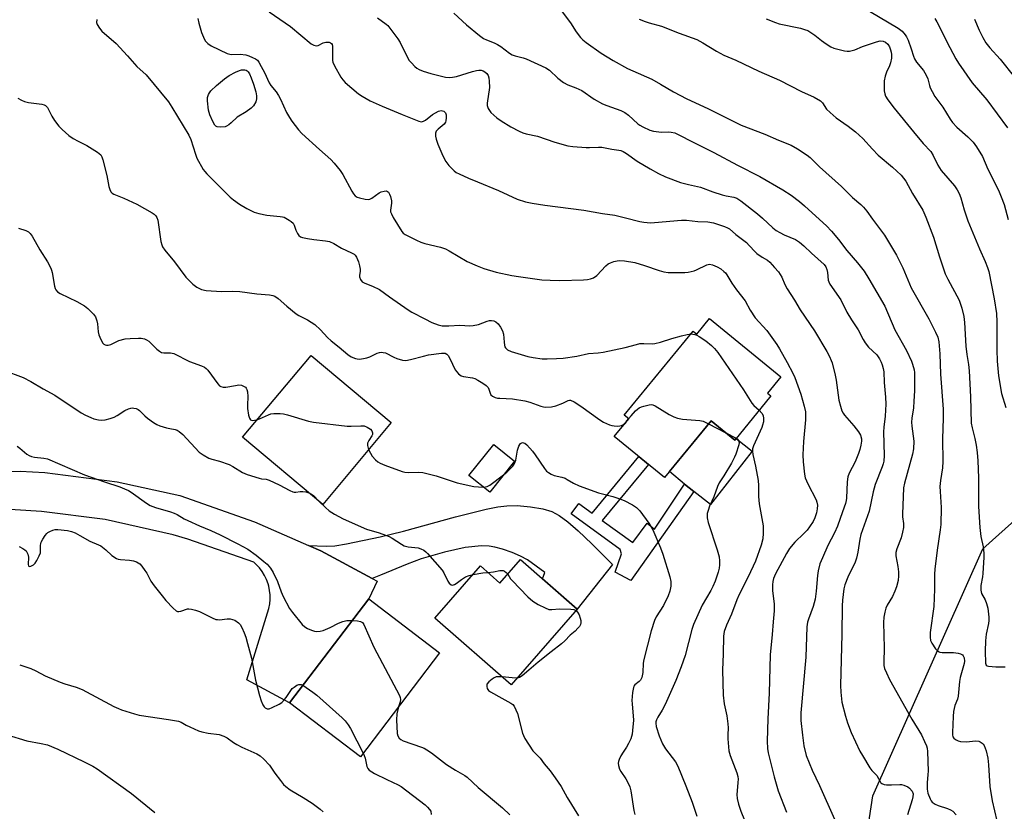
# Model space of a CAD drawing. Units: inches. Extents: x 1255770 to 1261770, y 577450 to 581451.
# Drawn here: x 1257885 to 1258228, y 580628 to 580904 of the extents above; entities that cross this region are included whole.
import ezdxf

# ---------------------------------------------------------------- set-up
doc = ezdxf.new("R2010")
doc.units = ezdxf.units.IN
doc.header["$MEASUREMENT"] = 0
for name, color, linetype in [('BLDG-Footprint', 5, 'Continuous'), ('CULTRL-Pad', 6, 'Continuous'), ('NTRL-Trees', 3, 'Continuous'), ('TRANS-Driveway', 251, 'Continuous'), ('TRANS-Non Street Sidewalk', 7, 'Continuous'), ('Undefined', 1, 'Continuous')]:
    doc.layers.add(name, color=color, linetype=linetype)

msp = doc.modelspace()

# ---------------------------------------------------------------- linework, layer by layer
at = {"layer": 'BLDG-Footprint'}
for points, elevation in [([(1258125.45, 580799.44), (1258150.32, 580779.09), (1258145.67, 580773.4), (1258146.85, 580772.44), (1258134.27, 580757.06), (1258126.02, 580763.82), (1258109.8, 580744), (1258092.26, 580758.35), (1258097.3, 580764.51), (1258095.77, 580765.76), (1258119.77, 580795.09), (1258121.04, 580794.05)], 610.62), ([(1258014.46, 580763.18), (1257990.58, 580734.65), (1257962.66, 580758.03), (1257986.54, 580786.55)], 585.68), ([(1258057.45, 580749.71), (1258048.82, 580738.94), (1258041.6, 580744.73), (1258050.24, 580755.5)], 585.82), ([(1258059.6, 580715.44), (1258079.37, 580698.16), (1258056.27, 580671.74), (1258029.68, 580694.98), (1258045.59, 580713.17), (1258052.41, 580707.21)], 587.92), ([(1258031.36, 580682.86), (1258003.72, 580646.65), (1257978.99, 580665.52), (1258006.64, 580701.74)], 590.38)]:
    msp.add_lwpolyline(points, close=True, dxfattribs=dict(at, elevation=elevation))
at = {"layer": 'CULTRL-Pad'}
msp.add_lwpolyline([(1258126.02, 580763.82), (1258134.27, 580757.06), (1258134.76, 580757.65), (1258140.4, 580753.23), (1258125.8, 580734.61), (1258119.98, 580739.17), (1258116.79, 580741.67), (1258111.54, 580746.13)], close=True, dxfattribs=at)
at = {"layer": 'NTRL-Trees'}
msp.add_lwpolyline([(1258404.49, 580699.53), (1258448.64, 580648.94), (1258454.39, 580642.33), (1258465.58, 580629.48), (1258476.28, 580617.19), (1258489.86, 580601.59), (1258487.08, 580563.14), (1258463.12, 580533.61), (1258440.29, 580524.99), (1258372.93, 580592.94), (1258367.37, 580597.9), (1258325.71, 580627.85), (1258304.87, 580656.5), (1258290.88, 580657.13), (1258259.76, 580626.1), (1258207.95, 580557.01), (1258188.99, 580558.84), (1258176.19, 580567.04), (1258175.97, 580590.09), (1258182.48, 580633.06), (1258220.76, 580719.2), (1258247.51, 580743.1), (1258271.02, 580747.64), (1258336.09, 580719.7)], close=True, dxfattribs=at)
at = {"layer": 'TRANS-Driveway'}
msp.add_lwpolyline([(1257859.67, 580746.03), (1257885.04, 580746.21), (1257893.7, 580745.71), (1257918.88, 580742.56), (1257940.77, 580737.74), (1257966.79, 580728.6), (1257985.65, 580720.32), (1257989.89, 580718.45), (1258007.86, 580708.83), (1258009.53, 580707.93), (1258006.64, 580701.74), (1257978.99, 580665.52), (1257964.07, 580673.48), (1257971.36, 580696.89), (1257971.8, 580698.39), (1257972.1, 580699.93), (1257972.24, 580701.5), (1257972.23, 580703.07), (1257972.07, 580704.63), (1257971.75, 580706.17), (1257971.52, 580707), (1257970.97, 580708.47), (1257970.28, 580709.89), (1257969.46, 580711.22), (1257968.51, 580712.48), (1257967.44, 580713.63), (1257966.52, 580714.47), (1257943.55, 580722.57), (1257938.43, 580724.05), (1257914.66, 580729.35), (1257892.46, 580732.15), (1257846.54, 580735.07)], dxfattribs=at)
msp.add_lwpolyline([(1258007.86, 580708.83), (1257989.89, 580718.45), (1257985.65, 580720.32), (1257991.78, 580720.06), (1257994.77, 580720.25), (1257998.87, 580720.84), (1258010.61, 580723.32), (1258018.75, 580725.36), (1258036.84, 580730.34), (1258047.56, 580732.99), (1258051.71, 580733.79), (1258054.74, 580734.18), (1258058.43, 580734.23), (1258063.08, 580733.84), (1258067.31, 580733.1), (1258070.55, 580732.14), (1258073.03, 580730.82), (1258076.06, 580728.61), (1258079.73, 580725.44), (1258084.49, 580720.93), (1258091.67, 580713.64), (1258079.37, 580698.16), (1258067.25, 580708.75), (1258068.05, 580710.94), (1258062, 580715.36), (1258059.62, 580716.61), (1258056.69, 580717.85), (1258053.32, 580719.04), (1258050.66, 580719.77), (1258048.59, 580720.08), (1258046, 580720.15), (1258040.28, 580719.59), (1258033.02, 580718.05), (1258024.97, 580715.7), (1258020.04, 580713.85), (1258010.79, 580710.01)], close=True, dxfattribs=at)
at = {"layer": 'TRANS-Non Street Sidewalk'}
msp.add_lwpolyline([(1258104.21, 580748.58), (1258088.1, 580729.05), (1258098.72, 580721.38), (1258103.77, 580728.06), (1258106.34, 580726.05), (1258116.79, 580741.67), (1258119.98, 580739.17), (1258098.09, 580708.15), (1258092.59, 580711.06), (1258094.75, 580717.46), (1258094.35, 580718.93), (1258077.21, 580731.3), (1258079.87, 580734.99), (1258084.57, 580731.6), (1258100.85, 580751.33)], close=True, dxfattribs=at)
at = {"layer": 'Undefined'}
for p, q in [((1258096.27, 580763.25, 584), (1258096.7, 580763.78, 584)), ((1258096.7, 580763.78, 584), (1258097.28, 580764.52, 584)), ((1258125.13, 580762.73, 584), (1258131.21, 580759.57, 584)), ((1258131.21, 580759.57, 584), (1258134.8, 580757.71, 584))]:
    msp.add_line(p, q, dxfattribs=at)
for points, elevation in [([(1258073.07, 580907.81), (1258077.01, 580902.5), (1258078.93, 580899.43), (1258080.49, 580897.39), (1258081.31, 580896.58), (1258082.48, 580895.65), (1258087.65, 580891.97), (1258091.91, 580889.4), (1258096.9, 580886.67), (1258098.7, 580885.77), (1258105.38, 580882.86), (1258108.45, 580881.15), (1258112.89, 580878.49), (1258117.59, 580876.04), (1258124.95, 580872.64), (1258136.56, 580866.88), (1258144.83, 580863.67), (1258149.5, 580861.6), (1258153.92, 580859.83), (1258156.16, 580858.56), (1258159.58, 580856.44), (1258160.6, 580855.55), (1258163.81, 580852.28), (1258171.55, 580845.45), (1258175.39, 580841.61), (1258178.26, 580839.21), (1258179.24, 580838.22), (1258180.32, 580836.92), (1258182.28, 580834.13), (1258186.47, 580828.54), (1258190.66, 580821.51), (1258192.86, 580817.09), (1258195.84, 580810.1), (1258201.93, 580799.36), (1258204.36, 580794.73), (1258205.11, 580792.92), (1258205.46, 580791.28), (1258205.77, 580787.19), (1258206.04, 580780.04), (1258206.97, 580767.83), (1258207, 580764.75), (1258206.71, 580757.51), (1258206.9, 580749.55), (1258206.72, 580747.39), (1258206.01, 580742.97), (1258205.87, 580740.9), (1258205.89, 580739.13), (1258206.27, 580733.6), (1258206.16, 580727.6), (1258205.95, 580725.82), (1258204.86, 580718.72), (1258204.07, 580712.08), (1258203.99, 580710.33), (1258203.94, 580705.08), (1258203.67, 580699.01), (1258202.47, 580690.02), (1258202.41, 580688.34), (1258202.55, 580687.25), (1258202.98, 580686.22), (1258204.31, 580684.3), (1258204.88, 580683.67), (1258205.31, 580683.36), (1258205.81, 580683.18), (1258206.65, 580683.05), (1258210.53, 580683.05), (1258212.2, 580682.75), (1258212.99, 580682.5), (1258213.68, 580682.15), (1258214.01, 580681.8), (1258214.3, 580681.1), (1258214.43, 580680.04), (1258214.32, 580679.22), (1258212.94, 580674.28), (1258212.64, 580672.94), (1258212.24, 580667.81), (1258211.95, 580666.75), (1258211.09, 580664.59), (1258210.64, 580662.41), (1258210.48, 580660.69), (1258210.28, 580655.07), (1258210.27, 580654.26), (1258210.36, 580653.62), (1258210.66, 580653.1), (1258211.24, 580652.66), (1258212.21, 580652.22), (1258213, 580652.01), (1258214.95, 580651.91), (1258218.33, 580652.17), (1258219.41, 580652.05), (1258219.9, 580651.85), (1258220.58, 580651.44), (1258220.96, 580651.08), (1258221.25, 580650.62), (1258221.92, 580648.71), (1258222.55, 580646.15), (1258222.78, 580643.84), (1258223.29, 580636.27), (1258224.11, 580631.31), (1258225.7, 580624.34)], 572), ([(1257946.99, 580904.04), (1257947.36, 580902.4), (1257948.31, 580899.15), (1257948.95, 580897.57), (1257949.64, 580896.31), (1257950.54, 580895.31), (1257951.62, 580894.5), (1257957.21, 580891.8), (1257958.61, 580891.5), (1257961.8, 580891.6), (1257963.8, 580891.41), (1257964.85, 580891.05), (1257966.14, 580890.48), (1257967.13, 580889.97), (1257967.78, 580889.49), (1257968.31, 580888.83), (1257969.17, 580887.31), (1257970.23, 580885.2), (1257971.88, 580881.59), (1257972.52, 580880.67), (1257974.39, 580878.49), (1257975.18, 580877.26), (1257975.85, 580875.95), (1257977.99, 580871.3), (1257979.03, 580869.5), (1257979.85, 580868.27), (1257982.15, 580865.22), (1257983.32, 580863.9), (1257989.46, 580858.33), (1257993.4, 580854.87), (1257994.62, 580853.63), (1257996.62, 580851.1), (1257997.64, 580849.68), (1258000.69, 580843.85), (1258001.35, 580842.88), (1258001.93, 580842.24), (1258002.61, 580841.76), (1258003.39, 580841.47), (1258005.35, 580841.03), (1258006.45, 580840.95), (1258006.97, 580841.07), (1258007.71, 580841.44), (1258010.28, 580843.27), (1258010.94, 580843.62), (1258011.97, 580843.89), (1258012.71, 580843.91), (1258013.14, 580843.78), (1258013.5, 580843.46), (1258013.91, 580842.75), (1258014.24, 580841.94), (1258014.61, 580840.52), (1258014.59, 580839.72), (1258014.25, 580837.2), (1258014.28, 580836.66), (1258014.52, 580835.89), (1258015.16, 580834.66), (1258018.12, 580829.84), (1258018.67, 580829.24), (1258019.37, 580828.76), (1258023.24, 580826.75), (1258024.82, 580826.03), (1258026.22, 580825.62), (1258031.64, 580824.31), (1258033.35, 580823.73), (1258034.63, 580823.06), (1258040.98, 580819.36), (1258044.43, 580817.77), (1258046.81, 580816.85), (1258051.08, 580815.58), (1258056.51, 580814.47), (1258058.82, 580814.09), (1258066.98, 580812.99), (1258069.86, 580812.77), (1258073.27, 580812.7), (1258081.5, 580812.94), (1258082.91, 580813.06), (1258084, 580813.25), (1258085.01, 580813.69), (1258086.14, 580814.48), (1258089.33, 580817.77), (1258090.19, 580818.49), (1258090.97, 580818.89), (1258092.08, 580819.3), (1258093.23, 580819.61), (1258094.08, 580819.72), (1258095.78, 580819.57), (1258099.47, 580818.94), (1258102.83, 580817.89), (1258107.88, 580816.17), (1258109.61, 580815.75), (1258111.06, 580815.5), (1258112.22, 580815.45), (1258116.88, 580815.54), (1258118.02, 580815.63), (1258119.12, 580815.82), (1258120.19, 580816.09), (1258120.99, 580816.4), (1258124.53, 580818.19), (1258125.5, 580818.39), (1258126.51, 580818.21), (1258128.14, 580817.51), (1258129.41, 580816.77), (1258130.45, 580815.9), (1258131.01, 580815.32), (1258131.51, 580814.67), (1258133.26, 580811.79), (1258134.85, 580809.47), (1258137.9, 580805.66), (1258139.72, 580802.4), (1258141.44, 580799.74), (1258145.48, 580795.22), (1258148.94, 580790.37), (1258149.86, 580788.89), (1258152.58, 580784.15), (1258154.52, 580780.45), (1258155.23, 580778.83), (1258157.37, 580773.02), (1258158.54, 580768.84), (1258158.95, 580766.88), (1258158.97, 580764.09), (1258158.26, 580756.52), (1258158.05, 580751.92), (1258158.12, 580749.52), (1258158.58, 580745.2), (1258158.88, 580743.87), (1258159.76, 580741.79), (1258162.7, 580736.19), (1258162.95, 580735.44), (1258163.12, 580734.43), (1258163.09, 580733.05), (1258162.85, 580731.65), (1258162.26, 580730.02), (1258161.61, 580728.73), (1258160.38, 580726.83), (1258159.5, 580725.72), (1258158.34, 580724.48), (1258155.27, 580721.53), (1258153.42, 580719.28), (1258152.35, 580717.53), (1258148.48, 580710.39), (1258147.83, 580708.81), (1258147.56, 580707.71), (1258147.46, 580706.59), (1258147.44, 580704.6), (1258147.99, 580699.85), (1258148.03, 580697.5), (1258147.64, 580693.68), (1258147.33, 580689.3), (1258146.62, 580682.16), (1258146.24, 580668.87), (1258145.8, 580659.85), (1258145.65, 580652.08), (1258145.72, 580649.52), (1258145.91, 580648.09), (1258148.08, 580639.68), (1258149.45, 580634.84), (1258152.38, 580627.29)], 580), ([(1257971.96, 580906.37), (1257979.37, 580901.28), (1257986.6, 580895.23), (1257987.53, 580894.71), (1257988.25, 580894.53), (1257988.99, 580894.69), (1257990.75, 580895.52), (1257991.62, 580895.8), (1257992.14, 580895.84), (1257992.89, 580895.75), (1257993.34, 580895.6), (1257993.7, 580895.36), (1257993.9, 580895.04), (1257994.03, 580894.4), (1257993.94, 580890.3), (1257994.01, 580889.42), (1257994.14, 580888.85), (1257994.75, 580887.51), (1257996.9, 580883.56), (1257997.58, 580882.61), (1257998.41, 580881.79), (1258003.05, 580877.75), (1258004.3, 580876.94), (1258007.18, 580875.36), (1258011.27, 580873.44), (1258018.25, 580870.53), (1258024.12, 580868.23), (1258024.94, 580868.07), (1258025.36, 580868.1), (1258025.73, 580868.22), (1258026.4, 580868.64), (1258028.83, 580870.59), (1258029.87, 580871.21), (1258030.95, 580871.72), (1258031.92, 580871.93), (1258032.36, 580871.89), (1258032.82, 580871.7), (1258033.36, 580871.18), (1258033.61, 580870.47), (1258033.69, 580869.4), (1258033.56, 580868.34), (1258033.35, 580867.85), (1258032.89, 580867.21), (1258030.87, 580865.49), (1258030.18, 580864.71), (1258029.91, 580864.05), (1258029.87, 580863.08), (1258030.11, 580862.03), (1258030.78, 580860.19), (1258032.52, 580856.16), (1258033.58, 580854.23), (1258034.62, 580852.85), (1258036.45, 580850.9), (1258037.17, 580850.4), (1258038.22, 580849.85), (1258041.48, 580848.34), (1258044.55, 580847.15), (1258051.86, 580844.12), (1258058.46, 580841.08), (1258061.32, 580840.08), (1258063.64, 580839.62), (1258068.05, 580838.94), (1258081.68, 580837.21), (1258088.11, 580836.07), (1258092.5, 580835.43), (1258096.23, 580834.59), (1258101.19, 580833.32), (1258102.59, 580833.07), (1258104.87, 580832.86), (1258106.3, 580832.87), (1258115.77, 580833.71), (1258117.47, 580833.79), (1258121.43, 580833.3), (1258124.92, 580833.12), (1258126.89, 580832.8), (1258130.71, 580831.56), (1258131.76, 580831.1), (1258132.43, 580830.68), (1258134.64, 580828.73), (1258138.42, 580825.9), (1258139.37, 580824.94), (1258141.38, 580822.69), (1258141.99, 580822.12), (1258143.86, 580820.81), (1258145.72, 580819.75), (1258146.47, 580819.15), (1258148.14, 580817.18), (1258149.5, 580815.72), (1258150.17, 580814.85), (1258150.71, 580813.83), (1258151.7, 580811.35), (1258152.54, 580809.77), (1258155.09, 580805.87), (1258157.08, 580802.53), (1258162.08, 580795.18), (1258166.36, 580787.95), (1258167.32, 580786.17), (1258167.95, 580784.86), (1258168.25, 580784.04), (1258169.35, 580779.74), (1258169.66, 580778), (1258170.64, 580770.97), (1258171.14, 580768.94), (1258171.68, 580767.25), (1258172.07, 580766.47), (1258172.58, 580765.77), (1258175.88, 580761.99), (1258177.43, 580759.99), (1258178.13, 580758.81), (1258178.44, 580757.51), (1258178.46, 580756.68), (1258178.25, 580755.24), (1258177.92, 580753.81), (1258177.47, 580752.43), (1258176.32, 580749.43), (1258174.22, 580745.5), (1258173.73, 580744.23), (1258173.51, 580742.51), (1258173.29, 580736.85), (1258173.18, 580736), (1258172.91, 580734.95), (1258171.84, 580732.06), (1258170.14, 580727.09), (1258169.06, 580724.72), (1258166.8, 580720.35), (1258164.89, 580716.05), (1258164.01, 580713.88), (1258163.35, 580711.52), (1258163.12, 580709.83), (1258162.68, 580704.37), (1258162.3, 580701.57), (1258161.6, 580699.07), (1258159.96, 580694.62), (1258159.7, 580693.54), (1258159.44, 580691.92), (1258159.09, 580681.34), (1258157.39, 580662.03), (1258157.37, 580659.29), (1258157.87, 580654.17), (1258158.43, 580650.46), (1258159.25, 580647.16), (1258161.27, 580642.04), (1258163.79, 580636.65), (1258169.06, 580624.94)], 578), ([(1258009.74, 580904.32), (1258012.68, 580902.13), (1258013.29, 580901.55), (1258014.04, 580900.68), (1258016.83, 580897), (1258017.54, 580895.7), (1258019.91, 580890.86), (1258020.78, 580889.42), (1258021.5, 580888.54), (1258022.73, 580887.3), (1258023.38, 580886.77), (1258024.26, 580886.22), (1258025.56, 580885.68), (1258028.31, 580884.83), (1258033.45, 580883.6), (1258034.71, 580883.44), (1258035.8, 580883.54), (1258037.2, 580883.86), (1258042.83, 580885.62), (1258044.22, 580885.95), (1258045.03, 580886.03), (1258045.82, 580886.01), (1258046.53, 580885.82), (1258047.18, 580885.48), (1258047.77, 580884.87), (1258048.23, 580884.13), (1258048.49, 580883.33), (1258048.64, 580882.22), (1258048.7, 580879.95), (1258047.92, 580874.56), (1258047.98, 580873.72), (1258048.29, 580872.66), (1258048.72, 580871.96), (1258049.27, 580871.33), (1258051.36, 580869.39), (1258052.8, 580868.42), (1258056.24, 580866.29), (1258059.06, 580864.79), (1258060.36, 580864.22), (1258061.59, 580863.87), (1258065.54, 580863.02), (1258071.53, 580860.97), (1258076.09, 580859.67), (1258077.82, 580859.43), (1258082.47, 580859.05), (1258083.61, 580859.04), (1258086.72, 580859.2), (1258087.97, 580859.16), (1258091.4, 580858.5), (1258093.87, 580858.19), (1258094.59, 580858.04), (1258095.36, 580857.71), (1258096.59, 580857), (1258100.27, 580854.33), (1258104.84, 580851.58), (1258107.71, 580850.03), (1258110.12, 580848.88), (1258115.42, 580846.91), (1258118.18, 580846.2), (1258122.36, 580845.29), (1258126.66, 580843.66), (1258129.87, 580842.56), (1258131.24, 580842.22), (1258133.94, 580841.8), (1258135.04, 580841.45), (1258136.46, 580840.53), (1258142.26, 580835.92), (1258143.98, 580834.45), (1258147.57, 580831.09), (1258148.69, 580830.18), (1258149.97, 580829.41), (1258151.57, 580828.6), (1258155.5, 580826.96), (1258156.93, 580826.08), (1258158.44, 580824.83), (1258161.03, 580822.27), (1258165.42, 580818.3), (1258166.03, 580817.46), (1258166.41, 580816.49), (1258166.64, 580815.45), (1258166.92, 580812.78), (1258167.06, 580812.22), (1258167.41, 580811.48), (1258171.32, 580806.01), (1258173.37, 580801.7), (1258175.01, 580799.02), (1258177.29, 580795.53), (1258179.06, 580792.15), (1258179.78, 580790.95), (1258180.96, 580789.47), (1258183.8, 580786.75), (1258184.8, 580785.41), (1258185.38, 580784.29), (1258185.74, 580783.3), (1258186.09, 580781.99), (1258186.25, 580780.89), (1258186.39, 580777.09), (1258186.87, 580771.98), (1258186.93, 580769.63), (1258186.74, 580765.44), (1258186.32, 580761.56), (1258186.21, 580760), (1258186.39, 580751.75), (1258186.27, 580749.7), (1258186.1, 580748.84), (1258185.74, 580747.75), (1258183.26, 580741.61), (1258182.6, 580739.01), (1258181.14, 580732.29), (1258178.81, 580725.79), (1258178.29, 580724.15), (1258177.9, 580722.49), (1258177.22, 580717.94), (1258176.76, 580715.9), (1258176.23, 580714.55), (1258173.72, 580709.29), (1258172.74, 580706.6), (1258172.38, 580705.22), (1258171.85, 580701.24), (1258171.7, 580699.25), (1258171.66, 580689.44), (1258171.21, 580671.54), (1258171.27, 580669.2), (1258171.67, 580665.7), (1258172.93, 580660.76), (1258173.61, 580658.53), (1258174.94, 580655.12), (1258177.96, 580648.64), (1258178.82, 580647.1), (1258181.44, 580642.86), (1258182.14, 580641.93), (1258183.84, 580640.13), (1258185.01, 580638.04), (1258185.29, 580637.63), (1258185.64, 580637.31), (1258186.37, 580637.04), (1258187.21, 580636.93), (1258188.99, 580636.89), (1258191.92, 580637.01), (1258192.49, 580636.96), (1258193.31, 580636.74), (1258194.61, 580636.15), (1258195.28, 580635.67), (1258196.14, 580634.62), (1258196.47, 580633.74), (1258196.45, 580632.72), (1258196.19, 580631.62), (1258194.55, 580626.38)], 576), ([(1258036.37, 580905.95), (1258040.68, 580901.8), (1258045.22, 580898.13), (1258046.63, 580897.1), (1258047.66, 580896.59), (1258050.36, 580895.62), (1258051.54, 580895.03), (1258052.71, 580894.26), (1258055.71, 580891.94), (1258056.67, 580891.37), (1258057.65, 580891), (1258060.51, 580890.35), (1258061.58, 580890.02), (1258068.43, 580886.85), (1258069.65, 580886.03), (1258072.62, 580883.25), (1258074.58, 580881.73), (1258076.09, 580880.97), (1258078.92, 580879.92), (1258080.94, 580879), (1258085.3, 580875.97), (1258088.13, 580874.32), (1258089.65, 580873.69), (1258094.58, 580871.94), (1258095.92, 580871.33), (1258097.23, 580870.31), (1258100.43, 580867.31), (1258101.16, 580866.82), (1258102.2, 580866.26), (1258104.63, 580865.12), (1258105.98, 580864.73), (1258108.72, 580864.4), (1258111.2, 580864.48), (1258112.09, 580864.44), (1258113.35, 580864.17), (1258114.37, 580863.77), (1258119.97, 580860.76), (1258126.95, 580857.35), (1258135.24, 580852.92), (1258143.08, 580849.02), (1258151.02, 580844.31), (1258153.93, 580842.42), (1258156.89, 580840.2), (1258158.59, 580838.78), (1258162.53, 580835.1), (1258166.24, 580831.8), (1258167.99, 580829.91), (1258170.42, 580826.98), (1258173.36, 580823.19), (1258177.14, 580818.84), (1258179.44, 580815.92), (1258181.07, 580813.33), (1258186.58, 580803.77), (1258190.1, 580795.56), (1258194.18, 580788.28), (1258195.96, 580784.62), (1258196.34, 580783.52), (1258196.85, 580781.52), (1258196.98, 580780.65), (1258197.02, 580779.2), (1258196.97, 580774.23), (1258196.76, 580770.62), (1258196.58, 580768.36), (1258196.09, 580764.7), (1258195.99, 580763.31), (1258196.07, 580761.94), (1258196.71, 580756.67), (1258196.68, 580754.03), (1258196.33, 580752.12), (1258193.48, 580742.07), (1258193.12, 580740.38), (1258192.82, 580731.21), (1258192.85, 580730.35), (1258193.13, 580727.96), (1258193.1, 580726.64), (1258192.78, 580724.95), (1258192.3, 580723.01), (1258190.79, 580719.16), (1258190.47, 580717.83), (1258190.52, 580716.72), (1258191.19, 580713.05), (1258191.42, 580711.08), (1258191.45, 580709.69), (1258191.24, 580708.1), (1258190.73, 580705.95), (1258190.15, 580704.36), (1258189.29, 580702.58), (1258187.5, 580699.48), (1258186.99, 580698.42), (1258186.59, 580697.02), (1258186.28, 580695.28), (1258186.22, 580693.51), (1258186.35, 580684.62), (1258186.24, 580679.62), (1258186.31, 580678.5), (1258186.53, 580677.45), (1258187.17, 580675.87), (1258188.31, 580673.57), (1258196.03, 580659.79), (1258199.37, 580654.31), (1258200.5, 580652.01), (1258201.17, 580650.45), (1258201.39, 580649.64), (1258201.5, 580648.52), (1258201.69, 580641.66), (1258201.66, 580640.49), (1258201.36, 580637.56), (1258201.36, 580635.34), (1258201.62, 580633.96), (1258202.42, 580632.04), (1258202.85, 580631.27), (1258203.18, 580630.85), (1258204.14, 580630.09), (1258205.19, 580629.67), (1258208.51, 580628.66), (1258209.58, 580628.15), (1258210.3, 580627.67), (1258211.52, 580626.43)], 574), ([(1258100.97, 580903.85), (1258103.1, 580902.98), (1258104.47, 580902.52), (1258108.7, 580901.4), (1258114.92, 580898.99), (1258121.11, 580896.74), (1258123.15, 580895.6), (1258127.91, 580892.66), (1258130.48, 580891.21), (1258134.66, 580889.5), (1258142.71, 580885.68), (1258149.85, 580882.53), (1258157.55, 580878.61), (1258161.99, 580876.6), (1258164.15, 580875.35), (1258164.92, 580874.64), (1258166.33, 580872.49), (1258167.52, 580871.3), (1258169.67, 580869.46), (1258173.88, 580866.55), (1258176.42, 580864.58), (1258178.99, 580862.16), (1258182.34, 580858.49), (1258184.36, 580856.45), (1258189.33, 580852.17), (1258192.3, 580849.44), (1258193.17, 580848.41), (1258193.96, 580847.32), (1258196.25, 580843.08), (1258199.87, 580837.23), (1258200.96, 580834.81), (1258203.64, 580827.85), (1258205.72, 580821), (1258207.68, 580815.03), (1258208.55, 580813.17), (1258212.51, 580805.9), (1258213.5, 580803.04), (1258214.22, 580800.11), (1258214.46, 580798.11), (1258214.9, 580789.83), (1258215.26, 580786.87), (1258215.84, 580783.41), (1258216.08, 580781.22), (1258216.53, 580772.13), (1258216.78, 580763.02), (1258217.05, 580761.34), (1258217.97, 580757.64), (1258218.46, 580755.33), (1258218.84, 580752.78), (1258219.11, 580749.89), (1258219.29, 580743.94), (1258219.3, 580733.94), (1258219.72, 580726.64), (1258220.16, 580723.49), (1258220.93, 580719.89), (1258221.19, 580717.69), (1258221.17, 580716.21), (1258220.84, 580710.58), (1258220.7, 580709.42), (1258220.11, 580706.39), (1258220.08, 580704.7), (1258220.33, 580703.62), (1258221.66, 580701.32), (1258222.15, 580700.11), (1258222.51, 580698.51), (1258222.89, 580695.33), (1258222.9, 580694.2), (1258222.79, 580693.08), (1258222.03, 580689.42), (1258221.79, 580687.07), (1258221.57, 580683.52), (1258221.72, 580679.28), (1258221.94, 580678.63), (1258222.3, 580678.39), (1258222.77, 580678.25), (1258225.34, 580678.01), (1258228.62, 580678)], 570), ([(1258181.3, 580906.56), (1258191.31, 580900.69), (1258192.67, 580899.64), (1258193.77, 580898.33), (1258194.23, 580897.6), (1258194.72, 580896.53), (1258195.84, 580893.47), (1258196.61, 580890.93), (1258196.97, 580890.02), (1258197.71, 580888.87), (1258200.08, 580885.88), (1258201.08, 580884.26), (1258201.61, 580882.97), (1258202.17, 580880.71), (1258202.45, 580879.9), (1258203.1, 580878.61), (1258204.12, 580876.85), (1258206.9, 580873.09), (1258209.42, 580868.91), (1258210.19, 580867.81), (1258211.72, 580866.19), (1258215.63, 580862.83), (1258217.47, 580860.98), (1258218.64, 580859.36), (1258220.67, 580855.9), (1258222.54, 580851.52), (1258226.25, 580844.23), (1258227.25, 580841.85), (1258228.2, 580839.16), (1258229.62, 580834.02)], 566), ([(1258217.88, 580903.87), (1258219.54, 580900.03), (1258220.79, 580897.48), (1258221.87, 580895.58), (1258223.25, 580893.77), (1258226.82, 580889.89), (1258231.87, 580883.65)], 562), ([(1257911.81, 580903.73), (1257911.72, 580902.69), (1257911.96, 580901.94), (1257912.69, 580900.73), (1257913.59, 580899.61), (1257918.51, 580895.29), (1257922.53, 580891.03), (1257925.74, 580887.29), (1257928.99, 580884.37), (1257936.8, 580874.99), (1257937.99, 580873.15), (1257943.89, 580863.34), (1257944.56, 580861.83), (1257946.19, 580856.71), (1257946.73, 580855.33), (1257948.93, 580851.44), (1257949.44, 580850.72), (1257950.2, 580849.86), (1257958.35, 580841.71), (1257959.45, 580840.83), (1257961.57, 580839.33), (1257964.08, 580837.79), (1257966.72, 580836.55), (1257968.34, 580836.03), (1257971.12, 580835.49), (1257975.77, 580835.07), (1257976.61, 580834.93), (1257977.16, 580834.75), (1257978.92, 580833.73), (1257979.63, 580833.23), (1257980.25, 580832.66), (1257980.68, 580831.95), (1257981.25, 580830.31), (1257981.82, 580829.07), (1257982.25, 580828.41), (1257982.81, 580827.92), (1257983.56, 580827.64), (1257985.23, 580827.31), (1257987.51, 580826.97), (1257991.52, 580826.56), (1257992.9, 580826.25), (1257994.45, 580825.56), (1257997.17, 580824.01), (1258000.65, 580822.37), (1258001.56, 580821.85), (1258001.95, 580821.52), (1258002.42, 580820.82), (1258003.04, 580819.19), (1258003.41, 580817.79), (1258003.61, 580816.66), (1258003.61, 580815.79), (1258003.43, 580814.51), (1258003.43, 580814.02), (1258003.78, 580813.09), (1258004.4, 580812.29), (1258005.31, 580811.73), (1258007.99, 580810.73), (1258010.37, 580809.51), (1258013.88, 580806.99), (1258020.44, 580802.46), (1258021.69, 580801.68), (1258026.15, 580799.3), (1258028.69, 580798.05), (1258030.84, 580797.23), (1258032.25, 580796.91), (1258034.62, 580796.86), (1258038.43, 580797.1), (1258041.9, 580796.94), (1258043.03, 580796.99), (1258044.94, 580797.34), (1258047.9, 580798.47), (1258048.71, 580798.71), (1258049.5, 580798.78), (1258050.26, 580798.64), (1258050.95, 580798.26), (1258051.76, 580797.54), (1258052.6, 580796.38), (1258053.32, 580795.14), (1258053.68, 580794), (1258053.83, 580791.21), (1258053.98, 580790.13), (1258054.13, 580789.62), (1258054.37, 580789.19), (1258055.06, 580788.49), (1258056.3, 580787.92), (1258062.08, 580786.24), (1258064.04, 580785.87), (1258067.15, 580785.44), (1258068.89, 580785.39), (1258072.09, 580785.47), (1258074.44, 580785.66), (1258079.18, 580786.36), (1258083.27, 580787.29), (1258086.68, 580787.53), (1258088.42, 580787.77), (1258096.05, 580789.33), (1258100.07, 580790.45), (1258101.23, 580790.71), (1258102.55, 580790.77), (1258105.61, 580790.66), (1258106.45, 580790.73), (1258108.37, 580791.21), (1258112.35, 580792.47), (1258115.74, 580793.44), (1258117.66, 580793.9), (1258118.94, 580794.07)], 582), ([(1257884.27, 580876.27), (1257885.52, 580875.53), (1257886.58, 580875.15), (1257887.94, 580874.78), (1257892.66, 580874.23), (1257893.47, 580874), (1257893.87, 580873.77), (1257894.54, 580872.99), (1257896.11, 580869.97), (1257897.07, 580868.47), (1257898.5, 580866.55), (1257899.72, 580865.34), (1257902.09, 580863.3), (1257903.55, 580862.22), (1257905.26, 580861.24), (1257908.37, 580859.78), (1257912.05, 580857.42), (1257913.14, 580856.53), (1257913.58, 580855.83), (1257913.94, 580854.75), (1257915.28, 580849.33), (1257916.03, 580845.52), (1257916.36, 580844.39), (1257916.71, 580843.62), (1257917.14, 580843.15), (1257917.77, 580842.75), (1257921.23, 580841.38), (1257925.73, 580839.34), (1257931.05, 580836.29), (1257931.77, 580835.82), (1257932.4, 580835.27), (1257932.77, 580834.7), (1257933.08, 580833.78), (1257934.18, 580826.31), (1257934.43, 580825.19), (1257934.74, 580824.4), (1257935.57, 580823.24), (1257938.94, 580819.16), (1257942.88, 580813.84), (1257945.31, 580811.44), (1257946.63, 580810.37), (1257948.35, 580809.59), (1257949.98, 580809.2), (1257955.31, 580808.88), (1257959, 580808.95), (1257961.68, 580808.84), (1257967.56, 580808.04), (1257972.04, 580807.7), (1257973.13, 580807.48), (1257973.89, 580807.2), (1257975.05, 580806.43), (1257978.04, 580803.76), (1257981.34, 580801.03), (1257982.29, 580800.45), (1257985.31, 580799.01), (1257987.81, 580797.39), (1257989.78, 580795.56), (1257992.3, 580792.87), (1257993.57, 580791.65), (1257996.33, 580789.45), (1257999.37, 580786.85), (1258000.56, 580786.14), (1258002.06, 580785.49), (1258002.57, 580785.36), (1258003.41, 580785.32), (1258004.84, 580785.46), (1258005.96, 580785.69), (1258007.01, 580786.1), (1258009.56, 580787.38), (1258010.39, 580787.65), (1258010.95, 580787.73), (1258011.71, 580787.66), (1258012.46, 580787.45), (1258015.33, 580785.94), (1258016.41, 580785.49), (1258018.41, 580784.97), (1258019.56, 580784.84), (1258021.2, 580785.11), (1258025.72, 580786.38), (1258027.42, 580786.78), (1258031.99, 580787.38), (1258032.79, 580787.4), (1258033.29, 580787.32), (1258033.86, 580787.05), (1258034.37, 580786.5), (1258034.93, 580785.5), (1258036.83, 580781.52), (1258037.34, 580780.82), (1258037.98, 580780.21), (1258038.92, 580779.52), (1258039.69, 580779.18), (1258042.84, 580778.75), (1258043.65, 580778.52), (1258044.67, 580778.01), (1258046.4, 580776.96), (1258047.57, 580776.14), (1258048.23, 580775.42), (1258048.53, 580774.79), (1258048.96, 580773.4), (1258049.23, 580772.89), (1258049.79, 580772.42), (1258050.75, 580771.97), (1258051.53, 580771.74), (1258052.38, 580771.63), (1258056.74, 580771.42), (1258061.07, 580770.7), (1258062.77, 580770.3), (1258066.6, 580768.9), (1258067.63, 580768.66), (1258068.43, 580768.58), (1258070.43, 580768.7), (1258071.85, 580768.96), (1258074.31, 580769.89), (1258076.16, 580770.88), (1258076.6, 580771), (1258077.06, 580770.96), (1258078.23, 580770.44), (1258080.63, 580768.87), (1258087.26, 580764.08), (1258088.53, 580763.37), (1258090.65, 580762.38), (1258091.44, 580762.13), (1258092.19, 580762.01), (1258093.33, 580761.97), (1258094.21, 580762.04), (1258094.77, 580762.15), (1258095.25, 580762.36), (1258095.66, 580762.64), (1258096.27, 580763.25)], 584), ([(1257884.44, 580830.98), (1257887.04, 580830.16), (1257887.95, 580829.63), (1257888.54, 580829.08), (1257889.19, 580828.14), (1257891.97, 580823.34), (1257894.54, 580819.27), (1257895.7, 580817.05), (1257896, 580816.28), (1257896.2, 580815.5), (1257897, 580810.73), (1257897.25, 580809.91), (1257897.51, 580809.42), (1257898.07, 580808.79), (1257899.01, 580808.14), (1257904.8, 580805.36), (1257907.5, 580803.87), (1257908.62, 580802.98), (1257910.69, 580800.97), (1257911.33, 580800.03), (1257911.82, 580798.7), (1257912, 580797.63), (1257912.27, 580794.86), (1257912.5, 580793.76), (1257913.16, 580792.1), (1257913.89, 580790.86), (1257914.29, 580790.53), (1257914.74, 580790.31), (1257915.23, 580790.19), (1257915.73, 580790.16), (1257916.74, 580790.45), (1257919.51, 580791.76), (1257921.73, 580792.32), (1257923.46, 580792.49), (1257926.38, 580792.6), (1257927.25, 580792.56), (1257928.38, 580792.34), (1257929.18, 580792.05), (1257929.88, 580791.6), (1257932.75, 580788.76), (1257933.64, 580788.05), (1257934.36, 580787.64), (1257935.2, 580787.43), (1257937.53, 580787.45), (1257938.61, 580787.24), (1257944.12, 580784.5), (1257948.27, 580782.98), (1257949.32, 580782.49), (1257949.9, 580782.04), (1257950.46, 580781.41), (1257954, 580776.63), (1257954.62, 580776.03), (1257955.1, 580775.73), (1257955.91, 580775.48), (1257956.74, 580775.48), (1257960.21, 580776.14), (1257961.32, 580776.28), (1257962.27, 580776.19), (1257962.98, 580775.92), (1257963.61, 580775.51), (1257963.94, 580775.16), (1257964.17, 580774.71), (1257964.37, 580773.92), (1257964.5, 580772.23), (1257964.33, 580769.28), (1257964.34, 580768.11), (1257964.69, 580765.8), (1257965, 580764.74), (1257965.41, 580764.18), (1257965.98, 580763.94), (1257966.77, 580763.98), (1257967.9, 580764.28)], 586), ([(1258118.94, 580794.07), (1258119.66, 580794.05), (1258120.39, 580793.9), (1258121.11, 580793.63), (1258121.84, 580793.23), (1258124.16, 580791.65), (1258126.21, 580790.01), (1258127.28, 580789.02), (1258128.36, 580787.61), (1258137.29, 580774.53), (1258140.23, 580769.95), (1258140.95, 580769.11), (1258142.78, 580767.46)], 582), ([(1257879.21, 580781.5), (1257886.08, 580778.83), (1257888.73, 580777.55), (1257893.09, 580774.95), (1257897.19, 580772.7), (1257906.28, 580766.56), (1257907.83, 580765.74), (1257909.69, 580764.89), (1257910.78, 580764.5), (1257912.43, 580764.17), (1257913.54, 580764.07), (1257914.69, 580764.18), (1257916.43, 580764.62), (1257917.84, 580765.1), (1257918.86, 580765.66), (1257921.61, 580767.4), (1257922.88, 580768), (1257923.66, 580768.23), (1257924.19, 580768.29), (1257924.71, 580768.24), (1257925.48, 580768.04), (1257926.22, 580767.72), (1257926.68, 580767.41), (1257928.56, 580765.53), (1257929.43, 580764.76), (1257931.51, 580763.21), (1257932.72, 580762.45), (1257933.82, 580762.01), (1257936.11, 580761.33), (1257937.27, 580761.06), (1257939.1, 580760.77), (1257939.83, 580760.48), (1257940.52, 580760.1), (1257941.82, 580758.96), (1257947.53, 580752.9), (1257948.92, 580751.88), (1257950.9, 580750.74), (1257951.93, 580750.37), (1257954.6, 580749.75), (1257957.9, 580748.58), (1257959.18, 580747.91), (1257962.62, 580745.81), (1257964.2, 580745.09), (1257968.41, 580743.79), (1257969.26, 580743.61), (1257970.9, 580743.42), (1257971.94, 580743.11), (1257975.4, 580741.44), (1257979.06, 580739.48), (1257980.11, 580739.01), (1257980.65, 580738.88), (1257981.15, 580738.88), (1257982.77, 580739.12), (1257983.61, 580739.16), (1257984.68, 580738.99), (1257985.75, 580738.69)], 588), ([(1258097.28, 580764.52), (1258098.12, 580765.56), (1258099.7, 580767.27), (1258100.32, 580767.86), (1258101, 580768.36), (1258101.76, 580768.67), (1258102.57, 580768.9), (1258104.46, 580769.38), (1258105.23, 580769.47), (1258105.74, 580769.36), (1258106.48, 580769.01), (1258111.42, 580765.98), (1258113, 580765.21), (1258114.35, 580764.67), (1258116.06, 580764.38), (1258122.16, 580763.95), (1258123.27, 580763.64), (1258125.13, 580762.73)], 584), ([(1258142.78, 580767.46), (1258143.72, 580766.44), (1258144.17, 580765.59), (1258144.36, 580764.57), (1258144.28, 580763.43), (1258144, 580762.26), (1258143.7, 580761.42), (1258140.78, 580755.03), (1258140.47, 580753.96), (1258140.43, 580753.16), (1258140.61, 580752), (1258141.55, 580747.94), (1258142.45, 580742.98), (1258142.57, 580741.29), (1258142.61, 580737.39), (1258142.79, 580734.81), (1258144.22, 580727.22), (1258144.25, 580724.64), (1258144.11, 580722.64), (1258143.46, 580720.39), (1258141.51, 580714.82), (1258138.99, 580709.41), (1258135.81, 580703.25), (1258135.03, 580701.4), (1258133.15, 580696.32), (1258131.36, 580692.56), (1258130.59, 580690.31), (1258130.36, 580688.66), (1258130.26, 580682.59), (1258130.03, 580676.89), (1258130.27, 580668.12), (1258130.64, 580665.17), (1258131.51, 580660.91), (1258131.88, 580658.14), (1258131.96, 580656.73), (1258131.87, 580654.35), (1258131.9, 580652.88), (1258132.18, 580648.78), (1258132.69, 580647.08), (1258135.04, 580641.07), (1258135.4, 580639.73), (1258135.46, 580638.85), (1258135.41, 580637.66), (1258135.11, 580634.83), (1258135.06, 580633.51), (1258135.18, 580632.14), (1258135.59, 580630.15), (1258136.39, 580627.69), (1258139.15, 580620.89)], 582), ([(1257967.9, 580764.28), (1257969.57, 580764.89), (1257971.71, 580765.92), (1257972.43, 580766.18), (1257973.5, 580766.34), (1257975.77, 580766.32), (1257976.9, 580766.21), (1257978.31, 580765.9), (1257985.66, 580763.66), (1257987.38, 580763.27), (1257999.07, 580761.97), (1258000.51, 580761.92), (1258003.92, 580762.08), (1258005.03, 580761.98), (1258006.11, 580761.55), (1258007.22, 580760.86), (1258007.68, 580760.28), (1258007.91, 580759.55), (1258007.91, 580759.06), (1258007.74, 580758.58), (1258006.64, 580756.92), (1258006.21, 580755.95), (1258006.15, 580755.17), (1258006.58, 580753.77)], 586), ([(1258053.59, 580744.9), (1258054.8, 580745.91), (1258055.85, 580746.94), (1258056.86, 580747.99), (1258057.38, 580748.67), (1258057.64, 580749.17), (1258057.89, 580750.01), (1258058.53, 580753.57), (1258058.94, 580754.93), (1258059.29, 580755.58), (1258059.6, 580755.91), (1258060.22, 580756.18), (1258060.66, 580756.16), (1258061.11, 580755.95), (1258061.76, 580755.4), (1258063.78, 580753.17), (1258064.66, 580751.98), (1258067.95, 580747.14), (1258068.69, 580746.27), (1258069.34, 580745.76), (1258070.28, 580745.18), (1258071.29, 580744.72), (1258074.01, 580744.13), (1258075.11, 580743.74), (1258075.85, 580743.36), (1258078.04, 580742), (1258080.05, 580741.14), (1258086.76, 580738.73), (1258091.75, 580737.38), (1258094.17, 580736.64), (1258095.74, 580735.95), (1258098.57, 580734.53), (1258100, 580733.61), (1258101.18, 580732.41), (1258104.31, 580728.13), (1258105.07, 580726.93), (1258105.71, 580725.73), (1258108.42, 580719.51), (1258109.25, 580717.31), (1258111.65, 580709.44), (1258111.94, 580707.8), (1258112, 580706.14), (1258111.7, 580704.44), (1258111.11, 580702.81), (1258109.46, 580699.43), (1258106.87, 580695.48), (1258106.32, 580694.13), (1258105.11, 580690.51), (1258102.54, 580680.6), (1258102.36, 580679.25), (1258102.21, 580675.99), (1258101.84, 580674.28), (1258101.36, 580673.34), (1258100.9, 580672.86), (1258099.4, 580671.69), (1258099.12, 580671.27), (1258098.94, 580670.78), (1258098.68, 580669.11), (1258098.44, 580666.23), (1258098.47, 580665.13), (1258098.97, 580659.47), (1258098.68, 580655.87), (1258098.47, 580654.53), (1258098, 580652.86), (1258097.29, 580651.25), (1258096.59, 580649.97), (1258095.36, 580648.23), (1258094.61, 580647.02), (1258093.96, 580645.76), (1258093.7, 580644.98), (1258093.66, 580644.43), (1258093.73, 580643.6), (1258094.08, 580642.32), (1258094.54, 580641.5), (1258096.25, 580638.98), (1258097.22, 580637.19), (1258097.66, 580636.13), (1258097.99, 580634.74), (1258099.14, 580627.93), (1258099.47, 580626.54)], 586), ([(1258134.8, 580757.71), (1258135.3, 580757.35), (1258135.63, 580756.97), (1258135.77, 580756.63), (1258135.8, 580756.21), (1258135.67, 580755.44), (1258134.68, 580752.17), (1258134.2, 580751.09), (1258133.1, 580748.99), (1258130.48, 580744.58), (1258128.9, 580742.11), (1258128.26, 580740.92), (1258126.94, 580737.34), (1258125.47, 580733.98), (1258125, 580732.57), (1258124.72, 580731.42), (1258124.72, 580730.01), (1258125.04, 580728.33), (1258128.11, 580718.85), (1258128.81, 580716.31), (1258128.96, 580714.96), (1258128.98, 580713.6), (1258128.83, 580712.45), (1258128.49, 580711), (1258127.45, 580707.94), (1258126.68, 580706.08), (1258125.9, 580704.59), (1258122.94, 580699.54), (1258119.87, 580692.75), (1258119.33, 580691.06), (1258116.99, 580681.97), (1258115.65, 580678.03), (1258113.74, 580673.28), (1258110.04, 580664.83), (1258109.02, 580662.87), (1258107.49, 580660.51), (1258106.97, 580659.54), (1258106.77, 580658.86), (1258106.72, 580658.39), (1258106.88, 580657.27), (1258107.92, 580653.96), (1258109.09, 580651.15), (1258110.19, 580649.46), (1258113.57, 580644.88), (1258114.42, 580643.39), (1258117.24, 580636.58), (1258119.41, 580630.82), (1258121.05, 580625.96)], 584), ([(1257883.99, 580754.9), (1257884.94, 580754.23), (1257887.41, 580752.16), (1257888.25, 580751.64), (1257888.98, 580751.37), (1257890.1, 580751.11), (1257893.37, 580750.77), (1257894.57, 580750.48), (1257907.54, 580745.01), (1257914.43, 580742.49), (1257919.83, 580740.73), (1257921.47, 580740.12), (1257922.8, 580739.49), (1257923.82, 580738.89), (1257929.08, 580735.05), (1257930.42, 580734.21), (1257932.27, 580733.52), (1257937.53, 580732.05), (1257938.82, 580731.58), (1257939.82, 580731.1), (1257942.29, 580729.64), (1257943.59, 580728.98), (1257947.58, 580727.17), (1257951.6, 580725.55), (1257954.79, 580724.07), (1257960.98, 580720.94), (1257964.48, 580719.05), (1257967.33, 580717), (1257970.1, 580714.77), (1257971.21, 580713.78), (1257972.33, 580712.46), (1257973.25, 580710.95), (1257974.81, 580707.73), (1257976.09, 580704.17), (1257976.79, 580702.55), (1257979.01, 580698.4), (1257980.04, 580696.96), (1257983.46, 580692.81), (1257984.3, 580691.99), (1257985.3, 580691.39), (1257986.64, 580690.77), (1257987.74, 580690.4), (1257988.56, 580690.33), (1257989.67, 580690.45), (1257990.77, 580690.7), (1257991.58, 580691.01), (1257993.16, 580691.74), (1257996.04, 580693.23), (1257997.6, 580693.84), (1257998.95, 580694.14), (1258000.82, 580694.12)], 590), ([(1258006.58, 580753.77), (1258007.21, 580752.45), (1258007.84, 580751.46), (1258008.97, 580750.15), (1258009.85, 580749.43), (1258010.62, 580749.01), (1258012.25, 580748.32), (1258018.35, 580746.15), (1258019.19, 580745.94), (1258020.36, 580745.82), (1258024.09, 580745.9), (1258025.53, 580745.77), (1258030.14, 580744.6), (1258035.76, 580742.7), (1258037.46, 580742.2), (1258043.26, 580740.91), (1258044.93, 580740.73), (1258046.63, 580740.7)], 586), ([(1258046.63, 580740.7), (1258047.92, 580740.92), (1258048.85, 580741.36), (1258053.59, 580744.9)], 586), ([(1257985.75, 580738.69), (1257986.68, 580738.27), (1257987.52, 580737.68), (1257989.25, 580735.76)], 588), ([(1257989.25, 580735.76), (1257991.5, 580733.53), (1257992.82, 580732.41), (1257994.66, 580731.27), (1257997.77, 580729.64), (1258005.87, 580726.01), (1258010.26, 580724.71), (1258013.81, 580723.41), (1258014.84, 580722.85), (1258018.02, 580720.73), (1258019.02, 580720.23), (1258020.34, 580719.86), (1258023.84, 580719.53), (1258024.86, 580719.18), (1258025.82, 580718.67), (1258026.49, 580718.15), (1258027.1, 580717.52), (1258032.2, 580711.75), (1258032.85, 580710.78), (1258034.19, 580707.83), (1258034.66, 580707.21), (1258035.42, 580706.65), (1258035.83, 580706.53), (1258036.5, 580706.68), (1258037.17, 580707.05), (1258039, 580708.46), (1258040.39, 580709.34), (1258041.63, 580709.9), (1258043, 580710.2)], 588), ([(1257884.72, 580719.93), (1257886.02, 580719.31), (1257886.73, 580718.85), (1257887.13, 580718.49), (1257887.43, 580718.05), (1257887.75, 580717.31), (1257887.94, 580716.22), (1257887.81, 580713.71), (1257887.97, 580713.19), (1257888.23, 580713.03), (1257888.83, 580713.12), (1257889.73, 580713.57), (1257890.31, 580714.15), (1257890.93, 580715.14), (1257891.73, 580716.72), (1257892.1, 580717.81), (1257892.16, 580720.32), (1257892.27, 580721.04), (1257892.44, 580721.52), (1257892.97, 580722.56), (1257893.76, 580723.79), (1257894.31, 580724.46), (1257894.73, 580724.83), (1257895.46, 580725.25), (1257896.5, 580725.67), (1257897.31, 580725.88), (1257898.15, 580725.92), (1257901.54, 580725.55), (1257902.91, 580725.19), (1257904.25, 580724.7), (1257905.9, 580723.84), (1257909.32, 580721.79), (1257912.39, 580720.58), (1257913.14, 580720.21), (1257914.96, 580718.84), (1257917.04, 580716.88), (1257918.69, 580715.79), (1257919.2, 580715.57), (1257920.02, 580715.4), (1257923.19, 580715.2), (1257924.59, 580714.96), (1257925.62, 580714.59), (1257926.75, 580713.89), (1257927.54, 580713.07), (1257928.56, 580711.63), (1257929.19, 580710.63), (1257930.63, 580707.88), (1257931.8, 580706.2), (1257934.53, 580702.72), (1257935.88, 580701.13), (1257938.44, 580698.42), (1257939.46, 580697.55), (1257939.91, 580697.36), (1257940.36, 580697.34), (1257941.07, 580697.48), (1257943.38, 580698.18), (1257943.92, 580698.21), (1257944.79, 580698.1), (1257946.23, 580697.74), (1257947.63, 580697.26), (1257952, 580695.11), (1257953.35, 580694.57), (1257953.87, 580694.47), (1257954.61, 580694.45), (1257957.21, 580694.77), (1257958.33, 580694.7), (1257959.14, 580694.52), (1257959.91, 580694.23), (1257961.25, 580693.33), (1257961.8, 580692.74), (1257962.38, 580691.76), (1257963.21, 580689.92), (1257963.76, 580688.34), (1257964.4, 580686.18), (1257965.72, 580681.07), (1257967.19, 580673.39), (1257968.53, 580668.07), (1257969.15, 580666.14), (1257969.68, 580664.8), (1257970.11, 580664.11), (1257970.49, 580663.75), (1257971.17, 580663.42), (1257971.93, 580663.42), (1257972.99, 580663.8), (1257975.36, 580664.97), (1257976.3, 580665.63), (1257977.31, 580666.63), (1257977.83, 580667.32), (1257979.42, 580669.81), (1257979.96, 580670.42), (1257980.61, 580670.98), (1257981.53, 580671.61), (1257982.27, 580671.87), (1257983.02, 580671.84), (1257983.62, 580671.58)], 592), ([(1258048.15, 580710.94), (1258050.13, 580711.12), (1258052.33, 580711.59), (1258053.08, 580711.63), (1258053.54, 580711.55), (1258053.99, 580711.36), (1258054.61, 580710.85), (1258055.1, 580710.29)], 588), ([(1258043, 580710.2), (1258046.47, 580710.76), (1258048.15, 580710.94)], 588), ([(1258055.1, 580710.29), (1258056.08, 580708.75), (1258056.63, 580708.08), (1258062.17, 580702.44), (1258063.87, 580700.88), (1258065.69, 580699.71), (1258068.11, 580698.53), (1258069.5, 580698.06), (1258070.51, 580698.01), (1258073.21, 580698.22), (1258077.16, 580698.16), (1258078.18, 580698.01), (1258078.93, 580697.65)], 588), ([(1258078.93, 580697.65), (1258079.42, 580697.1), (1258079.99, 580696.1), (1258080.42, 580695), (1258080.58, 580694.16), (1258080.59, 580693.31), (1258080.49, 580692.78), (1258080.12, 580692.09), (1258079.61, 580691.44), (1258078.62, 580690.45), (1258076.83, 580689.02), (1258075.06, 580687.11), (1258073.86, 580686), (1258070.27, 580683.26), (1258065.78, 580679.62), (1258062.43, 580676.89), (1258060.16, 580674.9), (1258059.26, 580674.33), (1258058.36, 580674.12)], 588), ([(1258000.82, 580694.12), (1258002.73, 580694), (1258003.81, 580693.81), (1258004.46, 580693.43), (1258004.92, 580692.76), (1258008.36, 580684.84), (1258017.39, 580668.05), (1258017.64, 580667.3), (1258017.68, 580666.62), (1258017.55, 580665.85), (1258017.05, 580664.11)], 590), ([(1257884.89, 580678.69), (1257888.82, 580677.4), (1257890.57, 580676.61), (1257893.79, 580674.86), (1257899.01, 580672.69), (1257900.68, 580672.06), (1257904.54, 580670.95), (1257906.73, 580670.15), (1257917.75, 580664.22), (1257919.31, 580663.44), (1257920.41, 580663.02), (1257924.9, 580661.61), (1257926.61, 580661.16), (1257936.74, 580659.7), (1257940.23, 580659.04), (1257941.26, 580658.67), (1257942.92, 580657.68), (1257944.19, 580657.04), (1257947.31, 580655.68), (1257948.41, 580655.37), (1257950.65, 580654.89), (1257954.5, 580654.38), (1257956.07, 580653.89), (1257957.3, 580653.28), (1257959.41, 580651.63), (1257960.62, 580650.89), (1257962.41, 580650), (1257967.55, 580647.68), (1257968.8, 580646.93), (1257970.05, 580645.78), (1257972, 580643.72), (1257973.92, 580640.95), (1257975.83, 580638.4), (1257976.91, 580637.05), (1257977.7, 580636.26), (1257979.25, 580635.13), (1257983.8, 580632.47), (1257986.92, 580630.44), (1257989.72, 580628.42), (1257990.78, 580627.46)], 594), ([(1258053.13, 580674.48), (1258051.95, 580674.56), (1258051.11, 580674.51), (1258050.34, 580674.21), (1258049.64, 580673.73), (1258048.55, 580672.77), (1258047.88, 580671.93), (1258047.8, 580671.7), (1258047.77, 580671.21), (1258047.99, 580670.46), (1258048.46, 580669.8), (1258049.14, 580669.27), (1258053.07, 580667.05), (1258056.22, 580665.39), (1258056.84, 580664.91), (1258057.33, 580664.29), (1258057.97, 580663.08), (1258058.49, 580661.8), (1258060.29, 580654.88), (1258060.59, 580654.04), (1258061.13, 580653), (1258063.84, 580648.76), (1258064.4, 580648.1), (1258066.39, 580646.19), (1258067.86, 580644.17), (1258069.96, 580641.7), (1258071.69, 580639.27), (1258073.69, 580636.3), (1258075.82, 580632.49), (1258079.77, 580626.09)], 588), ([(1258058.36, 580674.12), (1258056.67, 580674.14), (1258053.13, 580674.48)], 588), ([(1257983.62, 580671.58), (1257987.1, 580669.21), (1257988.5, 580668.14), (1257997.41, 580660.18), (1257998.47, 580659.14), (1257999.48, 580657.8), (1258000.22, 580656.55), (1258004.7, 580647.94)], 592), ([(1258017.05, 580664.11), (1258016.44, 580661.59), (1258016.26, 580659.59), (1258016.55, 580654.77), (1258016.75, 580653.98), (1258017.26, 580653.13), (1258017.79, 580652.64), (1258018.69, 580652.16), (1258024.98, 580650.01), (1258025.92, 580649.62), (1258026.89, 580649.09), (1258028.53, 580648), (1258033.78, 580643.96), (1258036.87, 580641.99), (1258040.1, 580640.14), (1258040.97, 580639.53), (1258044.81, 580635.93), (1258053.31, 580628.81), (1258055.8, 580626.38)], 590), ([(1257880.54, 580654.36), (1257887.38, 580652.17), (1257892.39, 580651.32), (1257894.62, 580650.78), (1257898.22, 580649.3), (1257907.44, 580644.92), (1257910.46, 580643.37), (1257911.94, 580642.43), (1257923.85, 580633.81), (1257932.08, 580627.23)], 596), ([(1258004.7, 580647.94), (1258005.09, 580647.07), (1258005.35, 580646.23), (1258005.92, 580643.22), (1258006.3, 580642.56), (1258006.84, 580642.01), (1258008.7, 580640.88), (1258012.93, 580638.7), (1258016.94, 580636.82), (1258017.97, 580636.24), (1258026.28, 580629.87), (1258027.12, 580629.13), (1258027.85, 580628.33), (1258028.24, 580627.67), (1258028.4, 580626.59)], 592)]:
    msp.add_lwpolyline(points, dxfattribs=dict(at, elevation=elevation))
at = {"layer": 'Undefined', "elevation": 582}
msp.add_lwpolyline([(1257954.87, 580866.18), (1257953.82, 580866.3), (1257953.36, 580866.52), (1257952.97, 580866.88), (1257952.24, 580868.11), (1257951.18, 580870.49), (1257950.73, 580872.06), (1257950.39, 580875.34), (1257950.41, 580876.52), (1257950.71, 580877.58), (1257951.04, 580878.17), (1257951.54, 580878.78), (1257953.48, 580880.64), (1257956.36, 580882.98), (1257957.93, 580884.14), (1257960.14, 580885.35), (1257961.51, 580885.91), (1257962.24, 580886.11), (1257962.87, 580886.18), (1257963.4, 580886.14), (1257963.83, 580886), (1257964.25, 580885.75), (1257964.61, 580885.4), (1257965.07, 580884.72), (1257965.64, 580883.38), (1257966.42, 580881.17), (1257967.24, 580878.43), (1257967.54, 580877.06), (1257967.53, 580876.03), (1257967.22, 580875.02), (1257966.4, 580873.59), (1257965.66, 580872.79), (1257963.83, 580871.49), (1257960.72, 580869.62), (1257958.69, 580867.67), (1257957.79, 580866.95), (1257957.04, 580866.52), (1257956.52, 580866.33)], close=True, dxfattribs=at)
at = {"layer": 'Undefined'}
for points in [[(1258145.27, 580903.91, 568), (1258148.45, 580902.61, 568), (1258149.8, 580902.15, 568), (1258157.24, 580900.62, 568), (1258158.66, 580900.24, 568), (1258159.75, 580899.82, 568), (1258162.21, 580898.25, 568), (1258164.52, 580896.38, 568), (1258166.16, 580895.24, 568), (1258167.85, 580894.18, 568), (1258168.9, 580893.71, 568), (1258172.62, 580892.74, 568), (1258173.49, 580892.61, 568), (1258174.31, 580892.66, 568), (1258176.18, 580893.17, 568), (1258178.88, 580894.25, 568), (1258183.69, 580895.94, 568), (1258185, 580896.24, 568), (1258186.11, 580896.09, 568), (1258186.88, 580895.76, 568), (1258187.63, 580895.06, 568), (1258188.21, 580894.16, 568), (1258188.64, 580893.12, 568), (1258188.85, 580892.3, 568), (1258188.95, 580891.46, 568), (1258188.92, 580890.27, 568), (1258188.63, 580888.55, 568), (1258188.27, 580887.59, 568), (1258187.2, 580885.39, 568), (1258186.8, 580883.99, 568), (1258186.45, 580882.26, 568), (1258186.37, 580880.85, 568), (1258186.45, 580878.87, 568), (1258186.61, 580877.77, 568), (1258186.9, 580876.95, 568), (1258187.64, 580875.73, 568), (1258189.91, 580872.75, 568), (1258196.59, 580864.48, 568), (1258200, 580860.41, 568), (1258202.63, 580857.7, 568), (1258203.5, 580856.29, 568), (1258205.11, 580852.95, 568), (1258206.25, 580851.03, 568), (1258210.89, 580845.73, 568), (1258211.92, 580844.34, 568), (1258212.53, 580843.08, 568), (1258213.15, 580841.52, 568), (1258214.32, 580837.39, 568), (1258215.64, 580833.52, 568), (1258217.33, 580829.27, 568), (1258219.66, 580823.75, 568), (1258221.67, 580819.37, 568), (1258222.48, 580817.22, 568), (1258222.9, 580815.84, 568), (1258224.77, 580806.31, 568), (1258225.58, 580801.2, 568), (1258225.7, 580798.31, 568), (1258225.7, 580788.56, 568), (1258225.85, 580784.55, 568), (1258226.24, 580779.43, 568), (1258227.32, 580773.31, 568), (1258228.87, 580768.43, 568)], [(1258204.07, 580904.06, 564), (1258204.79, 580902.85, 564), (1258209.28, 580893.91, 564), (1258211.39, 580890.02, 564), (1258212.3, 580888.5, 564), (1258217.08, 580881.59, 564), (1258222.17, 580875.65, 564), (1258229.41, 580865.9, 564)]]:
    msp.add_polyline3d(points, dxfattribs=at)

doc.saveas('drawing.dxf')
